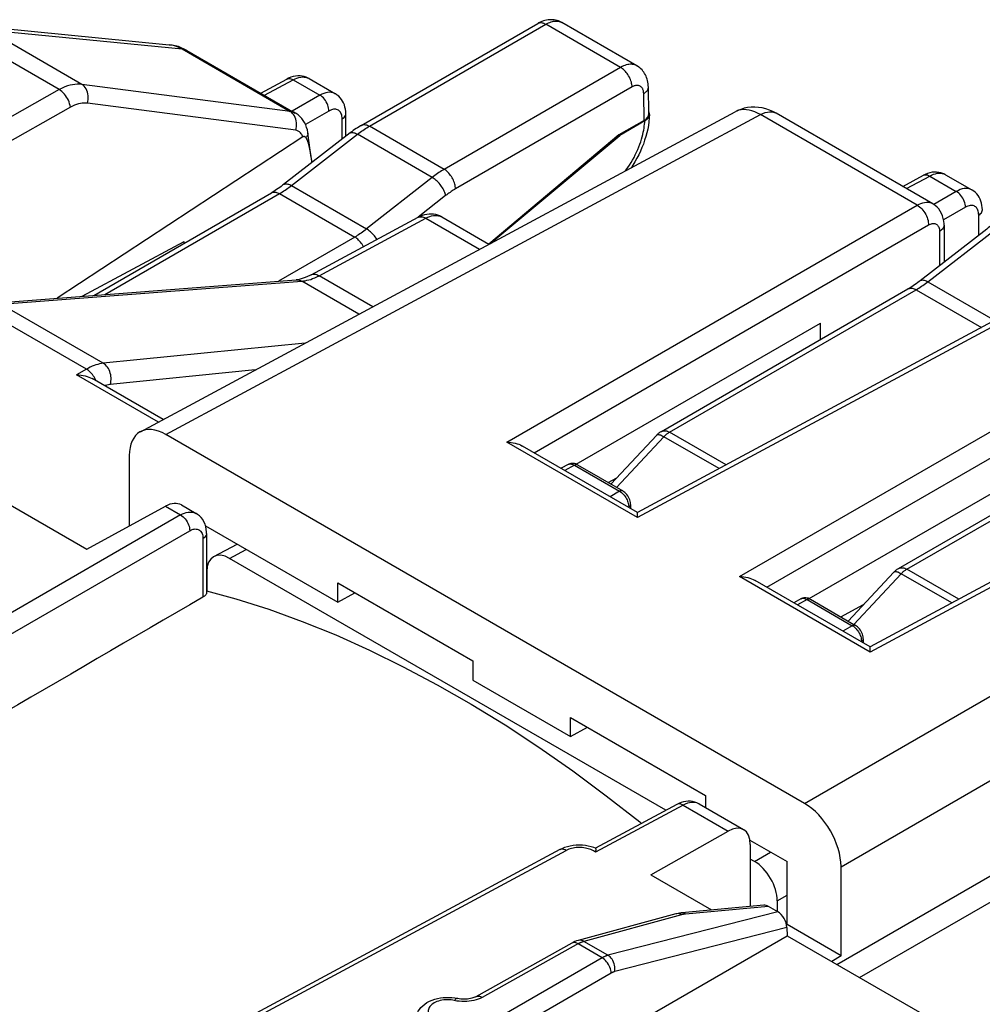
# Model space of a CAD drawing. Units: millimetres. Extents: x -18.9 to 38.5, y -31.8 to 35.2.
# Drawn here: x 6.1 to 21.1, y 19.9 to 35.2 of the extents above; entities that cross this region are included whole.
import ezdxf

# ---------------------------------------------------------------- set-up
doc = ezdxf.new("R2010")
doc.units = ezdxf.units.MM
doc.header["$LTSCALE"] = 16.335
doc.layers.get('0').update_dxf_attribs({"linetype": 'CONTINUOUS'})
for name, color, linetype in [('ASSI', 7, 'CONTINUOUS'), ('DRAFT', 7, 'CONTINUOUS'), ('RACCORDO', 7, 'CONTINUOUS'), ('SMUSSO', 7, 'CONTINUOUS')]:
    doc.layers.add(name, color=color, linetype=linetype)

msp = doc.modelspace()

# ---------------------------------------------------------------- linework, layer by layer
at = {"color": 7, "linetype": 'CONTINUOUS'}
msp.add_line((15.915, 19.752), (18.035, 20.976), dxfattribs=at)
at = {"layer": 'ASSI', "color": 7, "linetype": 'CONTINUOUS'}
for p, q in [((17.673, 21.45), (16.403, 21.332)), ((17.888, 21.347), (17.743, 21.431)), ((16.308, 21.315), (14.795, 20.902)), ((18.03, 21.105), (18.035, 20.976)), ((18.035, 20.976), (20.391, 19.616))]:
    msp.add_line(p, q, dxfattribs=at)
at = {"layer": 'ASSI', "color": 250, "linetype": 'CONTINUOUS'}
for p, q in [((17.743, 21.431), (16.458, 21.312)), ((16.397, 21.301), (14.884, 20.888)), ((17.888, 21.347), (15.257, 20.673)), ((16.325, 21.318), (16.308, 21.315)), ((16.402, 21.303), (16.397, 21.301)), ((18.03, 21.105), (15.362, 20.421)), ((14.801, 20.854), (13.306, 20.021)), ((14.699, 20.863), (14.695, 20.861)), ((15.166, 20.634), (14.793, 20.85)), ((15.257, 20.673), (14.884, 20.888)), ((15.166, 20.634), (11.595, 18.573)), ((15.307, 20.398), (11.736, 18.336)), ((12.852, 19.977), (12.825, 19.981)), ((12.916, 19.965), (12.852, 19.977))]:
    msp.add_line(p, q, dxfattribs=at)
at = {"layer": 'ASSI', "color": 7, "linetype": 'CONTINUOUS'}
for points in [[(16.403, 21.332), (16.393, 21.331), (16.367, 21.328), (16.342, 21.323), (16.317, 21.318), (16.308, 21.315)], [(14.795, 20.902), (14.771, 20.895), (14.744, 20.885), (14.717, 20.873), (14.695, 20.861)], [(14.695, 20.861), (13.207, 20.031), (13.195, 20.025), (13.18, 20.019), (13.164, 20.013), (13.145, 20.007), (13.124, 20.002), (13.102, 19.998), (13.078, 19.995), (13.053, 19.993), (13.028, 19.993), (13.002, 19.993), (12.977, 19.995), (12.953, 19.998), (12.93, 20.002), (12.924, 20.004)], [(12.27, 19.647), (12.272, 19.679), (12.277, 19.71), (12.286, 19.742), (12.298, 19.774), (12.314, 19.805), (12.334, 19.835), (12.358, 19.864), (12.386, 19.891), (12.417, 19.917), (12.452, 19.94), (12.491, 19.96), (12.531, 19.978), (12.573, 19.992), (12.616, 20.004), (12.66, 20.012), (12.704, 20.018), (12.749, 20.02), (12.793, 20.02), (12.837, 20.018), (12.881, 20.012), (12.924, 20.004)]]:
    msp.add_lwpolyline(points, dxfattribs=at)
at = {"layer": 'ASSI', "color": 250, "linetype": 'CONTINUOUS'}
for points in [[(16.361, 21.316), (16.343, 21.319), (16.325, 21.318)], [(16.397, 21.301), (16.379, 21.31), (16.361, 21.316)], [(16.458, 21.312), (16.453, 21.311), (16.448, 21.311), (16.442, 21.31), (16.437, 21.309), (16.432, 21.309), (16.427, 21.308), (16.422, 21.307), (16.417, 21.306), (16.412, 21.305), (16.407, 21.304), (16.402, 21.303)], [(16.458, 21.312), (16.446, 21.321), (16.433, 21.328), (16.42, 21.331), (16.407, 21.332), (16.403, 21.332)], [(14.884, 20.888), (14.867, 20.897), (14.849, 20.903), (14.83, 20.906), (14.813, 20.906), (14.795, 20.902)], [(14.759, 20.865), (14.742, 20.869), (14.727, 20.869), (14.712, 20.867), (14.699, 20.863)], [(14.793, 20.85), (14.775, 20.859), (14.759, 20.865)], [(14.884, 20.888), (14.877, 20.886), (14.87, 20.884), (14.863, 20.882), (14.856, 20.879), (14.849, 20.876), (14.841, 20.873), (14.834, 20.87), (14.826, 20.867), (14.818, 20.863), (14.81, 20.859), (14.801, 20.854)], [(15.257, 20.673), (15.25, 20.671), (15.243, 20.669), (15.236, 20.666), (15.229, 20.664), (15.221, 20.661), (15.214, 20.658), (15.206, 20.655), (15.199, 20.651), (15.191, 20.648), (15.183, 20.644), (15.174, 20.639), (15.166, 20.634)], [(15.307, 20.398), (15.305, 20.42), (15.3, 20.442), (15.294, 20.465), (15.285, 20.488), (15.275, 20.511), (15.263, 20.533), (15.249, 20.554), (15.234, 20.574), (15.218, 20.592), (15.201, 20.609), (15.183, 20.623), (15.166, 20.634)], [(15.362, 20.421), (15.365, 20.445), (15.365, 20.469), (15.363, 20.494), (15.359, 20.519), (15.352, 20.543), (15.344, 20.567), (15.333, 20.59), (15.321, 20.611), (15.307, 20.63), (15.291, 20.647), (15.275, 20.661), (15.257, 20.673)], [(15.362, 20.421), (15.358, 20.42), (15.353, 20.419), (15.349, 20.417), (15.345, 20.416), (15.34, 20.414), (15.336, 20.412), (15.331, 20.41), (15.327, 20.408), (15.322, 20.406), (15.317, 20.403), (15.312, 20.401), (15.307, 20.398)], [(12.923, 20.004), (12.916, 20.004), (12.91, 20.002), (12.902, 19.997), (12.895, 19.991), (12.888, 19.982), (12.88, 19.972)], [(13.306, 20.021), (13.277, 20.006), (13.247, 19.993), (13.214, 19.982), (13.18, 19.973), (13.143, 19.966)], [(13.209, 20.032), (13.217, 20.036), (13.228, 20.039), (13.24, 20.041), (13.252, 20.04), (13.265, 20.038), (13.279, 20.034), (13.292, 20.028), (13.306, 20.021)], [(12.825, 19.981), (12.797, 19.983), (12.768, 19.984), (12.74, 19.983), (12.712, 19.981), (12.684, 19.977), (12.657, 19.971), (12.631, 19.964), (12.607, 19.956), (12.583, 19.946), (12.562, 19.935), (12.542, 19.923), (12.525, 19.91), (12.51, 19.896), (12.497, 19.882), (12.486, 19.866), (12.478, 19.851), (12.473, 19.834), (12.471, 19.818), (12.471, 19.801), (12.474, 19.785), (12.479, 19.769), (12.487, 19.753)], [(12.991, 19.957), (12.953, 19.96), (12.916, 19.965)], [(13.143, 19.966), (13.106, 19.96), (13.068, 19.957), (13.029, 19.956), (12.991, 19.957)]]:
    msp.add_lwpolyline(points, dxfattribs=at)
at = {"layer": 'ASSI', "color": 7, "linetype": 'CONTINUOUS'}
for centre, major_axis, ratio, start_param, end_param in [((17.752, 21.256), (-0.107, 0.185), 0.540649, -0.7513, -0.24313), ((17.888, 21.178), (-0.097, 0.18), 0.574558, -2.26958, -0.749358)]:
    msp.add_ellipse(centre, major_axis=major_axis, ratio=ratio, start_param=start_param, end_param=end_param, dxfattribs=at)
at = {"layer": 'DRAFT', "color": 7, "linetype": 'CONTINUOUS'}
for p, q in [((15.427, 33.383), (13.41, 31.691)), ((13.424, 31.696), (15.44, 33.376)), ((15.427, 33.383), (15.44, 33.376)), ((7.109, 30.884), (8.687, 31.73)), ((8.687, 31.705), (8.687, 31.73)), ((14.766, 28.281), (18.551, 30.466)), ((18.551, 30.214), (18.551, 30.466)), ((18.372, 26.199), (22.157, 28.384)), ((5.173, 28.123), (7.181, 26.964)), ((9.02, 27.327), (11.069, 26.144)), ((11.069, 26.144), (11.069, 26.442)), ((11.069, 26.442), (13.164, 25.233)), ((11.069, 26.144), (11.334, 26.289)), ((13.164, 25.233), (13.164, 24.935)), ((13.164, 24.935), (14.675, 24.062)), ((14.675, 24.062), (14.675, 24.36)), ((14.675, 24.36), (16.77, 23.15)), ((14.675, 24.062), (14.94, 24.207)), ((16.77, 23.15), (16.77, 22.96)), ((17.457, 22.456), (18.032, 22.124)), ((18.032, 21.148), (18.032, 22.124)), ((15.92, 21.918), (16.861, 21.375)), ((18.869, 20.664), (18.032, 21.148))]:
    msp.add_line(p, q, dxfattribs=at)
at = {"layer": 'RACCORDO', "color": 7, "linetype": 'CONTINUOUS'}
for p, q in [((11.434, 33.532), (14.17, 35.111)), ((15.704, 34.454), (14.544, 35.124)), ((14.544, 35.124), (14.544, 35.124)), ((5.439, 35.077), (8.457, 34.782)), ((8.457, 34.782), (8.458, 34.782)), ((8.73, 34.693), (10.411, 33.722)), ((9.876, 34.032), (10.281, 34.249)), ((10.624, 34.258), (11.032, 34.022)), ((15.889, 33.711), (15.883, 34.126)), ((8.011, 28.785), (17.229, 33.742)), ((20.289, 32.318), (17.863, 33.719)), ((17.863, 33.719), (17.863, 33.719)), ((11.194, 33.363), (11.194, 33.712)), ((15.816, 33.608), (15.427, 33.383)), ((15.827, 33.6), (15.44, 33.376)), ((10.659, 33.032), (10.607, 33.413)), ((10.527, 33.352), (6.722, 30.854)), ((19.824, 32.586), (20.145, 32.759)), ((20.488, 32.767), (20.897, 32.531)), ((7.289, 30.898), (10.042, 32.487)), ((10.658, 31.217), (12.313, 32.107)), ((12.313, 32.107), (12.314, 32.107)), ((12.681, 32.113), (13.412, 31.69)), ((20.465, 31.987), (20.465, 31.413)), ((5.762, 30.78), (10.423, 31.14)), ((10.423, 31.14), (10.423, 31.14)), ((22.178, 31.01), (15.714, 27.534)), ((16.084, 28.79), (19.906, 30.997)), ((8.361, 28.974), (7.263, 29.608)), ((25.784, 28.927), (19.32, 25.452)), ((19.761, 26.667), (23.583, 28.874)), ((18.304, 23.026), (8.404, 28.742)), ((15.301, 27.974), (16.012, 28.733)), ((15.714, 27.534), (13.93, 28.564)), ((7.838, 28.415), (7.838, 27.324)), ((14.64, 28.278), (14.529, 28.218)), ((14.786, 28.271), (15.486, 27.867)), ((7.181, 26.964), (8.4, 27.631)), ((8.646, 27.651), (8.875, 27.519)), ((15.607, 27.658), (15.607, 27.596)), ((9.036, 27.209), (9.036, 26.288)), ((9.148, 26.85), (9.509, 27.045)), ((16.154, 22.92), (9.394, 26.823)), ((9.04, 26.619), (9.04, 26.32)), ((18.978, 25.851), (19.689, 26.61)), ((19.32, 25.452), (17.536, 26.482)), ((18.246, 26.196), (18.135, 26.136)), ((18.393, 26.189), (19.092, 25.785)), ((19.213, 25.576), (19.213, 25.514)), ((14.71, 23.532), (15.231, 23.146)), ((16.324, 23.011), (15.061, 22.332)), ((16.668, 23.019), (17.359, 22.62)), ((15.92, 21.918), (17.118, 22.597)), ((14.512, 22.31), (8.478, 19.065)), ((17.462, 22.392), (17.462, 21.43)), ((17.526, 22.128), (17.462, 22.165)), ((18.869, 20.664), (18.869, 22.046)), ((17.879, 21.516), (17.879, 21.352)), ((18.025, 21.143), (18.032, 21.148)), ((18.869, 20.664), (18.727, 20.577))]:
    msp.add_line(p, q, dxfattribs=at)
at = {"layer": 'RACCORDO', "color": 250, "linetype": 'CONTINUOUS'}
for p, q in [((11.559, 33.519), (14.295, 35.099)), ((15.453, 34.43), (14.295, 35.099)), ((7.104, 34.167), (5.644, 35.01)), ((5.644, 35.01), (8.657, 34.716)), ((6.752, 34.085), (5.302, 34.923)), ((8.657, 34.716), (10.334, 33.748)), ((15.453, 34.43), (12.718, 32.85)), ((9.933, 33.999), (10.378, 34.238)), ((10.378, 34.238), (10.791, 33.999)), ((6.752, 34.085), (3.017, 31.979)), ((10.334, 33.748), (7.104, 34.167)), ((15.63, 34.127), (12.895, 32.548)), ((15.816, 33.608), (15.81, 34.023)), ((10.421, 33.455), (7.191, 33.874)), ((10.791, 33.999), (10.362, 33.751)), ((6.925, 33.814), (3.411, 31.832)), ((10.933, 33.754), (10.569, 33.545)), ((8.404, 28.742), (17.619, 33.698)), ((11.137, 33.32), (11.137, 33.632)), ((20.048, 32.295), (17.619, 33.698)), ((12.718, 32.85), (11.559, 33.519)), ((10.351, 32.6), (11.375, 33.395)), ((12.534, 32.725), (11.375, 33.395)), ((12.534, 32.725), (11.517, 31.927)), ((19.881, 32.553), (20.242, 32.747)), ((20.242, 32.747), (20.655, 32.509)), ((10.351, 32.6), (11.517, 31.927)), ((20.655, 32.509), (20.306, 32.307)), ((7.458, 30.911), (10.167, 32.475)), ((10.167, 32.475), (11.333, 31.801)), ((12.741, 32.443), (12.313, 32.107)), ((13.688, 28.623), (20.048, 32.295)), ((20.797, 32.264), (20.458, 32.068)), ((10.78, 31.202), (12.435, 32.092)), ((12.435, 32.092), (13.267, 31.612)), ((21.002, 31.829), (21.002, 32.141)), ((14.111, 28.459), (20.224, 31.989)), ((20.215, 31.109), (21.239, 31.904)), ((20.395, 31.887), (20.395, 31.358)), ((11.333, 31.801), (10.15, 31.119)), ((11.612, 30.722), (10.78, 31.202)), ((5.85, 30.759), (10.511, 31.118)), ((11.397, 30.606), (10.511, 31.118)), ((22.299, 30.995), (15.713, 27.454)), ((16.209, 28.777), (20.031, 30.984)), ((20.031, 30.984), (21.043, 30.4)), ((20.215, 31.109), (21.251, 30.511)), ((7.173, 29.755), (5.584, 30.673)), ((7.433, 29.845), (5.85, 30.759)), ((17.294, 26.541), (23.654, 30.213)), ((10.565, 30.159), (7.433, 29.845)), ((17.717, 26.377), (23.831, 29.907)), ((7.173, 29.755), (7.021, 29.667)), ((8.289, 28.935), (7.021, 29.667)), ((9.79, 29.742), (7.544, 29.517)), ((25.905, 28.913), (19.319, 25.371)), ((19.886, 26.654), (23.708, 28.861)), ((15.389, 27.923), (16.124, 28.708)), ((16.98, 28.214), (16.124, 28.708)), ((17.086, 28.271), (16.209, 28.777)), ((15.713, 27.454), (13.688, 28.623)), ((14.737, 28.267), (14.586, 28.185)), ((14.64, 28.278), (14.643, 28.28)), ((14.737, 28.267), (15.437, 27.863)), ((18.304, 23.026), (27.203, 28.164)), ((15.437, 27.863), (15.291, 27.778)), ((8.4, 27.631), (8.634, 27.496)), ((15.578, 27.636), (15.579, 27.618)), ((8.634, 27.496), (1.222, 23.216)), ((1.538, 23.072), (8.775, 27.251)), ((18.869, 22.046), (27.768, 27.184)), ((8.98, 27.128), (8.98, 26.222)), ((9.394, 26.823), (9.652, 26.962)), ((19.066, 25.8), (19.801, 26.585)), ((20.586, 26.132), (19.801, 26.585)), ((20.692, 26.189), (19.886, 26.654)), ((19.319, 25.371), (17.294, 26.541)), ((18.344, 26.184), (18.192, 26.103)), ((18.246, 26.196), (18.25, 26.197)), ((18.344, 26.184), (19.043, 25.78)), ((19.043, 25.78), (18.897, 25.696)), ((19.184, 25.554), (19.185, 25.535)), ((18.804, 20.532), (26.309, 24.866)), ((19.157, 20.328), (26.486, 24.56)), ((16.421, 22.999), (15.063, 22.269)), ((16.421, 22.999), (17.118, 22.597)), ((16.668, 23.019), (16.656, 23.026)), ((8.501, 19.013), (14.609, 22.298)), ((17.526, 22.128), (17.775, 22.272)), ((17.879, 21.516), (18.032, 21.604))]:
    msp.add_line(p, q, dxfattribs=at)
at = {"layer": 'RACCORDO', "color": 7, "linetype": 'CONTINUOUS'}
for points in [[(14.544, 35.124), (14.529, 35.132), (14.509, 35.142), (14.488, 35.15), (14.467, 35.156), (14.445, 35.162), (14.422, 35.166), (14.399, 35.168), (14.376, 35.169), (14.352, 35.168), (14.328, 35.166), (14.304, 35.162), (14.279, 35.157), (14.255, 35.15), (14.23, 35.141), (14.206, 35.13), (14.181, 35.118), (14.17, 35.111)], [(8.73, 34.693), (8.691, 34.714), (8.645, 34.735), (8.599, 34.752), (8.551, 34.766), (8.503, 34.776), (8.458, 34.782)], [(15.883, 34.126), (15.882, 34.149), (15.88, 34.176), (15.876, 34.201), (15.871, 34.226), (15.864, 34.25), (15.856, 34.273), (15.847, 34.295), (15.836, 34.316), (15.825, 34.336), (15.812, 34.355), (15.799, 34.373), (15.784, 34.39), (15.768, 34.406), (15.752, 34.421), (15.735, 34.434), (15.716, 34.447), (15.704, 34.454)], [(10.624, 34.258), (10.612, 34.264), (10.582, 34.278), (10.551, 34.288), (10.519, 34.295), (10.485, 34.299), (10.451, 34.299), (10.416, 34.295), (10.38, 34.288), (10.344, 34.278), (10.308, 34.263), (10.281, 34.249)], [(11.194, 33.712), (11.192, 33.748), (11.188, 33.783), (11.181, 33.816), (11.172, 33.848), (11.16, 33.879), (11.145, 33.908), (11.128, 33.935), (11.108, 33.96), (11.086, 33.982), (11.062, 34.002), (11.037, 34.019), (11.032, 34.022)], [(10.607, 33.413), (10.606, 33.42), (10.598, 33.461), (10.586, 33.501), (10.572, 33.539), (10.554, 33.575), (10.533, 33.609), (10.51, 33.64), (10.484, 33.668), (10.455, 33.693), (10.425, 33.714), (10.411, 33.722)], [(15.897, 33.726), (15.894, 33.736), (15.889, 33.747)], [(15.901, 33.699), (15.901, 33.705), (15.9, 33.715), (15.897, 33.726)], [(17.863, 33.719), (17.813, 33.745), (17.758, 33.769), (17.702, 33.788), (17.644, 33.802), (17.587, 33.811), (17.53, 33.815), (17.474, 33.813), (17.419, 33.807), (17.365, 33.796), (17.313, 33.78), (17.264, 33.76), (17.229, 33.742)], [(15.901, 33.699), (15.897, 33.646), (15.891, 33.589), (15.883, 33.531), (15.872, 33.473), (15.858, 33.416), (15.843, 33.358), (15.825, 33.301), (15.805, 33.243), (15.783, 33.187), (15.759, 33.131), (15.733, 33.075), (15.705, 33.021), (15.675, 32.967), (15.644, 32.914), (15.62, 32.878)], [(15.827, 33.6), (15.84, 33.608), (15.851, 33.616), (15.861, 33.625), (15.871, 33.634), (15.879, 33.643), (15.886, 33.653), (15.892, 33.663), (15.896, 33.674), (15.899, 33.684), (15.901, 33.695), (15.901, 33.699)], [(11.434, 33.532), (11.422, 33.525), (11.399, 33.511), (11.376, 33.496), (11.353, 33.481), (11.33, 33.466), (11.307, 33.45), (11.285, 33.434), (11.263, 33.417), (10.228, 32.614)], [(10.574, 33.343), (10.571, 33.346), (10.567, 33.349), (10.564, 33.352), (10.56, 33.354), (10.556, 33.356), (10.552, 33.357), (10.548, 33.358), (10.544, 33.358), (10.54, 33.357), (10.535, 33.356), (10.531, 33.354), (10.527, 33.352)], [(10.658, 33.039), (10.656, 33.056), (10.653, 33.072), (10.651, 33.087), (10.649, 33.102), (10.646, 33.117), (10.644, 33.131), (10.641, 33.144), (10.638, 33.158), (10.636, 33.17), (10.633, 33.183), (10.63, 33.194), (10.628, 33.206), (10.625, 33.217), (10.622, 33.228), (10.619, 33.238), (10.617, 33.248), (10.614, 33.258), (10.611, 33.267), (10.608, 33.276), (10.605, 33.284), (10.602, 33.292), (10.598, 33.3), (10.595, 33.307), (10.592, 33.314), (10.589, 33.321), (10.585, 33.327), (10.581, 33.333), (10.578, 33.338), (10.574, 33.343)], [(10.669, 32.956), (10.667, 32.969), (10.665, 32.987), (10.663, 33.005), (10.661, 33.023), (10.659, 33.032)], [(20.488, 32.767), (20.476, 32.774), (20.446, 32.787), (20.415, 32.797), (20.383, 32.804), (20.349, 32.808), (20.315, 32.808), (20.28, 32.805), (20.245, 32.798), (20.209, 32.787), (20.172, 32.773), (20.145, 32.759)], [(10.228, 32.614), (10.215, 32.603), (10.192, 32.586), (10.169, 32.569), (10.145, 32.553), (10.122, 32.537), (10.099, 32.522), (10.076, 32.508), (10.053, 32.494), (10.042, 32.487)], [(21.058, 32.221), (21.056, 32.257), (21.052, 32.292), (21.046, 32.325), (21.036, 32.357), (21.024, 32.388), (21.009, 32.417), (20.992, 32.444), (20.972, 32.469), (20.95, 32.492), (20.926, 32.512), (20.901, 32.529), (20.897, 32.531)], [(20.465, 31.987), (20.465, 32.007), (20.461, 32.05), (20.453, 32.091), (20.442, 32.131), (20.426, 32.168), (20.407, 32.204), (20.384, 32.236), (20.358, 32.266), (20.329, 32.291), (20.297, 32.313), (20.29, 32.318)], [(12.681, 32.113), (12.65, 32.128), (12.619, 32.14), (12.587, 32.149), (12.553, 32.155), (12.519, 32.158), (12.484, 32.157), (12.448, 32.153), (12.412, 32.146), (12.376, 32.135), (12.34, 32.12), (12.314, 32.107)], [(21.298, 32.041), (21.286, 32.034), (21.263, 32.02), (21.24, 32.006), (21.217, 31.991), (21.194, 31.975), (21.171, 31.959), (21.149, 31.943), (21.127, 31.926), (20.093, 31.123)], [(10.658, 31.217), (10.635, 31.204), (10.599, 31.188), (10.565, 31.174), (10.532, 31.162), (10.5, 31.153), (10.47, 31.146), (10.441, 31.141), (10.423, 31.14)], [(20.093, 31.123), (20.079, 31.113), (20.056, 31.095), (20.033, 31.078), (20.009, 31.062), (19.986, 31.047), (19.963, 31.032), (19.94, 31.017), (19.918, 31.003), (19.906, 30.997)], [(7.021, 29.667), (7.057, 29.666), (7.092, 29.662), (7.125, 29.657), (7.156, 29.65), (7.185, 29.642), (7.213, 29.632), (7.238, 29.621), (7.263, 29.608)], [(16.084, 28.79), (16.076, 28.785), (16.066, 28.778), (16.056, 28.772), (16.046, 28.764), (16.037, 28.757), (16.028, 28.749), (16.019, 28.74), (16.012, 28.733)], [(13.688, 28.623), (13.722, 28.622), (13.756, 28.619), (13.788, 28.614), (13.818, 28.607), (13.847, 28.6), (13.874, 28.59), (13.899, 28.58), (13.923, 28.568), (13.93, 28.564)], [(14.786, 28.271), (14.771, 28.279), (14.753, 28.286), (14.736, 28.291), (14.718, 28.293), (14.7, 28.294), (14.683, 28.292), (14.667, 28.289), (14.652, 28.283), (14.64, 28.278)], [(15.607, 27.658), (15.606, 27.669), (15.604, 27.689), (15.6, 27.711), (15.593, 27.732), (15.585, 27.753), (15.575, 27.773), (15.563, 27.793), (15.55, 27.811), (15.535, 27.828), (15.519, 27.843), (15.503, 27.856), (15.486, 27.867)], [(9.036, 27.209), (9.036, 27.23), (9.032, 27.273), (9.024, 27.314), (9.012, 27.353), (8.996, 27.39), (8.976, 27.424), (8.953, 27.455), (8.926, 27.482), (8.896, 27.505), (8.875, 27.519)], [(15.713, 27.454), (15.713, 27.472), (15.713, 27.488), (15.714, 27.502), (15.714, 27.513), (15.714, 27.521), (15.714, 27.528), (15.714, 27.532), (15.714, 27.534), (15.714, 27.534)], [(19.761, 26.667), (19.753, 26.662), (19.743, 26.655), (19.733, 26.649), (19.723, 26.641), (19.714, 26.634), (19.705, 26.626), (19.696, 26.617), (19.689, 26.61)], [(17.294, 26.541), (17.329, 26.54), (17.362, 26.537), (17.394, 26.532), (17.424, 26.525), (17.453, 26.517), (17.48, 26.508), (17.506, 26.498), (17.529, 26.486), (17.536, 26.482)], [(9.005, 26.239), (8.993, 26.231), (8.98, 26.222)], [(9.036, 26.288), (9.036, 26.284), (9.034, 26.276), (9.03, 26.267), (9.024, 26.257), (9.015, 26.248), (9.005, 26.239)], [(9.036, 26.322), (9.488, 26.197), (10.001, 26.034), (10.517, 25.847), (11.037, 25.636), (11.56, 25.402), (12.084, 25.145), (12.61, 24.866), (13.136, 24.564), (13.662, 24.242), (14.186, 23.897), (14.71, 23.532)], [(18.392, 26.189), (18.377, 26.197), (18.36, 26.204), (18.342, 26.208), (18.324, 26.211), (18.307, 26.212), (18.29, 26.21), (18.273, 26.207), (18.258, 26.201), (18.246, 26.196)], [(19.213, 25.576), (19.213, 25.586), (19.21, 25.607), (19.206, 25.628), (19.2, 25.65), (19.191, 25.671), (19.181, 25.691), (19.169, 25.711), (19.156, 25.729), (19.141, 25.745), (19.126, 25.761), (19.109, 25.774), (19.092, 25.785)], [(19.319, 25.371), (19.319, 25.39), (19.32, 25.406), (19.32, 25.419), (19.32, 25.43), (19.32, 25.439), (19.32, 25.445), (19.32, 25.449), (19.32, 25.451), (19.32, 25.452)], [(15.231, 23.146), (15.748, 22.741), (15.777, 22.717)], [(16.668, 23.019), (16.664, 23.022), (16.634, 23.036), (16.602, 23.048), (16.569, 23.055), (16.535, 23.06), (16.5, 23.061), (16.464, 23.058), (16.428, 23.051), (16.391, 23.04), (16.354, 23.025), (16.324, 23.011)], [(15.063, 22.332), (15.039, 22.341), (14.997, 22.354), (14.952, 22.365), (14.907, 22.373), (14.86, 22.377), (14.813, 22.379), (14.766, 22.378), (14.719, 22.373), (14.673, 22.366), (14.628, 22.355), (14.585, 22.342), (14.544, 22.325), (14.512, 22.309)], [(15.063, 22.332), (15.063, 22.331), (15.065, 22.328), (15.066, 22.321), (15.067, 22.312), (15.067, 22.3), (15.065, 22.286), (15.063, 22.269)]]:
    msp.add_lwpolyline(points, dxfattribs=at)
at = {"layer": 'RACCORDO', "color": 250, "linetype": 'CONTINUOUS'}
for points in [[(14.17, 35.111), (14.182, 35.117), (14.194, 35.121), (14.207, 35.123), (14.221, 35.123), (14.235, 35.121), (14.249, 35.118), (14.264, 35.113), (14.279, 35.107), (14.295, 35.099)], [(14.295, 35.099), (14.316, 35.11), (14.336, 35.12), (14.357, 35.128), (14.376, 35.135), (14.395, 35.14), (14.414, 35.144), (14.433, 35.146), (14.451, 35.147), (14.469, 35.147), (14.486, 35.145), (14.502, 35.141), (14.518, 35.136), (14.533, 35.13), (14.544, 35.124)], [(8.458, 34.782), (8.47, 34.781), (8.516, 34.773), (8.563, 34.759), (8.61, 34.74), (8.657, 34.716)], [(8.73, 34.693), (8.708, 34.704), (8.683, 34.711), (8.657, 34.716)], [(15.704, 34.454), (15.701, 34.456), (15.686, 34.463), (15.671, 34.469), (15.655, 34.473), (15.638, 34.476), (15.62, 34.478), (15.601, 34.478), (15.582, 34.476), (15.562, 34.473), (15.541, 34.468), (15.52, 34.461), (15.498, 34.452), (15.476, 34.442), (15.453, 34.43)], [(15.63, 34.127), (15.629, 34.145), (15.627, 34.164), (15.623, 34.183), (15.619, 34.203), (15.613, 34.222), (15.605, 34.242), (15.597, 34.262), (15.588, 34.281), (15.577, 34.3), (15.566, 34.318), (15.554, 34.336), (15.541, 34.353), (15.527, 34.368), (15.513, 34.383), (15.499, 34.397), (15.484, 34.409), (15.469, 34.42), (15.453, 34.43)], [(10.281, 34.249), (10.293, 34.254), (10.308, 34.257), (10.324, 34.257), (10.342, 34.254), (10.36, 34.247), (10.378, 34.238)], [(10.378, 34.238), (10.408, 34.253), (10.437, 34.265), (10.466, 34.273), (10.495, 34.279), (10.523, 34.282), (10.549, 34.281), (10.574, 34.277), (10.597, 34.27), (10.618, 34.261)], [(7.104, 34.167), (7.069, 34.17), (7.033, 34.17), (6.997, 34.167), (6.96, 34.162), (6.922, 34.154), (6.882, 34.142), (6.84, 34.127), (6.797, 34.108), (6.752, 34.085)], [(6.925, 33.814), (6.921, 33.84), (6.914, 33.867), (6.905, 33.894), (6.894, 33.92), (6.881, 33.946), (6.866, 33.971), (6.85, 33.995), (6.832, 34.017), (6.813, 34.038), (6.793, 34.056), (6.773, 34.072), (6.752, 34.085)], [(7.191, 33.874), (7.197, 33.903), (7.201, 33.932), (7.202, 33.962), (7.2, 33.991), (7.196, 34.019), (7.189, 34.046), (7.18, 34.072), (7.169, 34.096), (7.155, 34.118), (7.14, 34.137), (7.122, 34.154), (7.104, 34.167)], [(11.032, 34.022), (11.015, 34.031), (10.992, 34.039), (10.967, 34.043), (10.94, 34.045), (10.912, 34.043), (10.883, 34.037), (10.853, 34.028), (10.822, 34.015), (10.791, 33.999)], [(15.81, 34.023), (15.809, 34.035), (15.808, 34.047), (15.807, 34.058), (15.805, 34.068), (15.802, 34.078), (15.799, 34.087), (15.795, 34.096), (15.79, 34.104), (15.786, 34.112), (15.78, 34.118), (15.774, 34.125), (15.768, 34.131), (15.762, 34.136), (15.754, 34.14), (15.747, 34.144), (15.739, 34.146), (15.731, 34.149), (15.723, 34.15), (15.714, 34.151), (15.704, 34.151), (15.695, 34.15), (15.684, 34.149), (15.674, 34.146), (15.663, 34.143), (15.652, 34.138), (15.641, 34.133), (15.63, 34.127)], [(15.81, 34.023), (15.823, 34.031), (15.834, 34.04), (15.845, 34.049), (15.854, 34.058), (15.862, 34.067), (15.869, 34.077), (15.875, 34.088), (15.879, 34.098), (15.882, 34.108), (15.883, 34.119), (15.883, 34.126)], [(7.191, 33.874), (7.164, 33.877), (7.137, 33.877), (7.109, 33.875), (7.081, 33.872), (7.052, 33.866), (7.023, 33.857), (6.991, 33.846), (6.959, 33.831), (6.925, 33.814)], [(10.933, 33.754), (10.932, 33.777), (10.928, 33.8), (10.923, 33.823), (10.915, 33.847), (10.904, 33.871), (10.892, 33.894), (10.878, 33.916), (10.863, 33.937), (10.846, 33.956), (10.828, 33.973), (10.81, 33.987), (10.791, 33.999)], [(10.421, 33.455), (10.427, 33.484), (10.431, 33.513), (10.432, 33.542), (10.43, 33.571), (10.426, 33.6), (10.419, 33.627), (10.41, 33.653), (10.399, 33.677), (10.385, 33.698), (10.37, 33.718), (10.352, 33.734), (10.334, 33.748)], [(10.411, 33.722), (10.387, 33.734), (10.361, 33.743), (10.334, 33.748)], [(11.137, 33.632), (11.137, 33.653), (11.134, 33.672), (11.13, 33.69), (11.125, 33.707), (11.119, 33.722), (11.111, 33.736), (11.101, 33.748), (11.091, 33.758), (11.079, 33.767), (11.066, 33.774), (11.052, 33.778), (11.037, 33.781), (11.021, 33.782), (11.005, 33.781), (10.987, 33.777), (10.97, 33.772), (10.951, 33.764), (10.933, 33.754)], [(17.619, 33.698), (17.574, 33.722), (17.53, 33.742), (17.487, 33.757), (17.444, 33.768), (17.402, 33.774), (17.362, 33.776), (17.323, 33.773), (17.286, 33.765), (17.251, 33.753), (17.229, 33.742)], [(17.619, 33.698), (17.656, 33.716), (17.692, 33.729), (17.727, 33.738), (17.761, 33.742), (17.793, 33.741), (17.824, 33.735), (17.852, 33.725)], [(11.137, 33.632), (11.154, 33.643), (11.168, 33.656), (11.179, 33.669), (11.187, 33.683), (11.192, 33.698), (11.194, 33.712)], [(15.53, 32.829), (15.54, 32.842), (15.566, 32.879), (15.591, 32.917), (15.615, 32.955), (15.638, 32.994), (15.66, 33.034), (15.68, 33.074), (15.7, 33.115), (15.718, 33.156), (15.735, 33.197), (15.751, 33.238), (15.764, 33.278), (15.777, 33.317), (15.787, 33.355), (15.797, 33.391), (15.804, 33.426), (15.811, 33.459), (15.816, 33.49), (15.82, 33.519), (15.824, 33.548), (15.826, 33.575), (15.827, 33.6)], [(10.527, 33.352), (10.522, 33.366), (10.516, 33.379), (10.51, 33.392), (10.502, 33.403), (10.494, 33.414), (10.486, 33.423), (10.476, 33.431), (10.466, 33.438), (10.456, 33.444), (10.445, 33.449), (10.433, 33.453), (10.421, 33.455)], [(10.607, 33.413), (10.607, 33.405), (10.606, 33.395), (10.603, 33.384), (10.599, 33.374), (10.592, 33.363), (10.584, 33.353), (10.574, 33.343)], [(11.252, 33.409), (11.26, 33.414), (11.269, 33.418), (11.28, 33.42), (11.291, 33.421), (11.304, 33.421), (11.317, 33.418), (11.33, 33.415), (11.345, 33.409), (11.359, 33.403), (11.375, 33.395)], [(11.375, 33.395), (11.395, 33.41), (11.415, 33.425), (11.436, 33.44), (11.456, 33.454), (11.477, 33.468), (11.497, 33.482), (11.518, 33.495), (11.538, 33.507), (11.559, 33.519)], [(11.434, 33.532), (11.435, 33.532), (11.446, 33.538), (11.459, 33.541), (11.471, 33.543), (11.485, 33.543), (11.499, 33.542), (11.514, 33.539), (11.529, 33.534), (11.544, 33.527), (11.559, 33.519)], [(12.718, 32.85), (12.697, 32.838), (12.677, 32.826), (12.656, 32.813), (12.636, 32.799), (12.615, 32.785), (12.595, 32.771), (12.574, 32.756), (12.554, 32.741), (12.534, 32.725)], [(12.895, 32.548), (12.894, 32.566), (12.891, 32.584), (12.888, 32.604), (12.883, 32.623), (12.877, 32.643), (12.87, 32.662), (12.861, 32.682), (12.852, 32.701), (12.842, 32.72), (12.83, 32.739), (12.818, 32.756), (12.805, 32.773), (12.792, 32.789), (12.778, 32.804), (12.763, 32.817), (12.748, 32.83), (12.733, 32.841), (12.718, 32.85)], [(12.741, 32.443), (12.738, 32.46), (12.733, 32.477), (12.727, 32.494), (12.719, 32.512), (12.711, 32.53), (12.701, 32.548), (12.691, 32.566), (12.679, 32.584), (12.667, 32.601), (12.654, 32.618), (12.64, 32.635), (12.626, 32.651), (12.611, 32.666), (12.596, 32.68), (12.58, 32.693), (12.565, 32.705), (12.549, 32.716), (12.534, 32.725)], [(20.145, 32.759), (20.157, 32.764), (20.172, 32.767), (20.189, 32.767), (20.206, 32.763), (20.224, 32.757), (20.242, 32.747)], [(20.242, 32.747), (20.272, 32.762), (20.301, 32.774), (20.331, 32.783), (20.359, 32.789), (20.387, 32.791), (20.413, 32.79), (20.438, 32.787), (20.461, 32.78), (20.482, 32.771)], [(10.042, 32.487), (10.043, 32.488), (10.054, 32.493), (10.066, 32.497), (10.079, 32.499), (10.093, 32.499), (10.107, 32.497), (10.121, 32.494), (10.136, 32.489), (10.151, 32.483), (10.167, 32.475)], [(10.167, 32.475), (10.189, 32.488), (10.211, 32.501), (10.232, 32.515), (10.253, 32.529), (10.274, 32.543), (10.294, 32.557), (10.313, 32.571), (10.332, 32.585), (10.351, 32.6)], [(10.228, 32.614), (10.236, 32.619), (10.246, 32.623), (10.256, 32.625), (10.268, 32.626), (10.28, 32.626), (10.293, 32.623), (10.307, 32.62), (10.321, 32.614), (10.336, 32.608), (10.351, 32.6)], [(12.895, 32.548), (12.877, 32.538), (12.86, 32.527), (12.843, 32.516), (12.826, 32.505), (12.809, 32.493), (12.792, 32.481), (12.775, 32.469), (12.758, 32.456), (12.741, 32.443)], [(20.897, 32.531), (20.879, 32.54), (20.856, 32.548), (20.831, 32.553), (20.805, 32.554), (20.777, 32.552), (20.747, 32.547), (20.717, 32.537), (20.687, 32.525), (20.655, 32.509)], [(20.797, 32.264), (20.796, 32.286), (20.792, 32.309), (20.787, 32.333), (20.779, 32.357), (20.768, 32.381), (20.756, 32.404), (20.742, 32.426), (20.727, 32.446), (20.71, 32.465), (20.692, 32.482), (20.674, 32.497), (20.655, 32.509)], [(20.048, 32.295), (20.078, 32.311), (20.107, 32.323), (20.136, 32.332), (20.164, 32.338), (20.191, 32.341), (20.217, 32.34), (20.242, 32.336), (20.265, 32.329), (20.287, 32.319), (20.289, 32.318)], [(20.048, 32.295), (20.066, 32.284), (20.085, 32.27), (20.103, 32.254), (20.121, 32.237), (20.137, 32.218), (20.153, 32.197), (20.167, 32.175), (20.18, 32.153), (20.192, 32.129), (20.202, 32.105), (20.21, 32.082), (20.217, 32.058), (20.221, 32.034), (20.224, 32.011), (20.224, 31.989)], [(21.002, 32.141), (21.001, 32.162), (20.998, 32.182), (20.995, 32.2), (20.989, 32.216), (20.983, 32.232), (20.975, 32.245), (20.965, 32.257), (20.955, 32.268), (20.943, 32.276), (20.93, 32.283), (20.916, 32.288), (20.901, 32.291), (20.886, 32.291), (20.869, 32.29), (20.852, 32.287), (20.834, 32.281), (20.816, 32.273), (20.797, 32.264)], [(21.002, 32.141), (21.018, 32.153), (21.032, 32.165), (21.043, 32.179), (21.051, 32.193), (21.056, 32.208), (21.058, 32.221)], [(12.318, 32.109), (12.332, 32.114), (12.348, 32.117), (12.364, 32.117), (12.381, 32.114), (12.399, 32.11), (12.417, 32.102), (12.435, 32.092)], [(12.435, 32.092), (12.465, 32.107), (12.494, 32.119), (12.523, 32.128), (12.552, 32.134), (12.58, 32.136), (12.606, 32.136), (12.63, 32.132), (12.654, 32.125), (12.675, 32.116), (12.681, 32.113)], [(11.517, 31.927), (11.495, 31.91), (11.473, 31.893), (11.452, 31.878), (11.431, 31.863), (11.411, 31.85), (11.39, 31.837), (11.371, 31.824), (11.352, 31.812), (11.333, 31.801)], [(11.676, 31.764), (11.674, 31.767), (11.662, 31.785), (11.65, 31.803), (11.637, 31.82), (11.623, 31.836), (11.608, 31.852), (11.594, 31.867), (11.578, 31.881), (11.563, 31.894), (11.548, 31.906), (11.532, 31.917), (11.517, 31.927)], [(20.224, 31.989), (20.239, 31.997), (20.254, 32.003), (20.268, 32.008), (20.282, 32.011), (20.295, 32.012), (20.308, 32.012), (20.321, 32.01), (20.332, 32.007), (20.343, 32.002), (20.353, 31.995), (20.362, 31.987), (20.37, 31.977), (20.378, 31.966), (20.384, 31.953), (20.389, 31.938), (20.392, 31.923), (20.394, 31.906), (20.395, 31.887)], [(20.465, 31.987), (20.465, 31.981), (20.463, 31.966), (20.457, 31.952), (20.45, 31.937), (20.44, 31.924), (20.427, 31.911), (20.412, 31.898), (20.395, 31.887)], [(11.467, 31.652), (11.467, 31.652), (11.457, 31.671), (11.445, 31.69), (11.433, 31.707), (11.42, 31.724), (11.407, 31.74), (11.393, 31.755), (11.378, 31.768), (11.363, 31.781), (11.348, 31.792), (11.333, 31.801)], [(10.423, 31.14), (10.434, 31.14), (10.454, 31.139), (10.473, 31.134), (10.492, 31.128), (10.511, 31.118)], [(10.511, 31.118), (10.537, 31.121), (10.565, 31.125)], [(10.565, 31.125), (10.592, 31.131), (10.621, 31.138), (10.65, 31.146), (10.68, 31.157), (10.712, 31.17), (10.745, 31.185), (10.78, 31.202)], [(10.658, 31.217), (10.663, 31.219), (10.677, 31.224), (10.693, 31.227), (10.709, 31.227), (10.726, 31.224), (10.744, 31.22), (10.762, 31.212), (10.78, 31.202)], [(20.093, 31.123), (20.1, 31.128), (20.11, 31.132), (20.121, 31.135), (20.132, 31.136), (20.144, 31.135), (20.157, 31.133), (20.171, 31.129), (20.185, 31.124), (20.2, 31.117), (20.215, 31.109)], [(19.906, 30.997), (19.907, 30.997), (19.918, 31.002), (19.93, 31.006), (19.943, 31.008), (19.957, 31.008), (19.971, 31.007), (19.985, 31.003), (20, 30.999), (20.015, 30.992), (20.031, 30.984)], [(20.031, 30.984), (20.053, 30.997), (20.075, 31.011), (20.096, 31.024), (20.117, 31.038), (20.138, 31.052), (20.158, 31.066), (20.177, 31.08), (20.197, 31.095), (20.215, 31.109)], [(7.433, 29.845), (7.406, 29.841), (7.378, 29.836), (7.35, 29.829), (7.321, 29.821), (7.292, 29.811), (7.263, 29.8), (7.234, 29.787), (7.204, 29.772), (7.173, 29.755)], [(7.281, 29.653), (7.268, 29.672), (7.253, 29.689), (7.238, 29.705), (7.223, 29.72), (7.206, 29.733), (7.19, 29.745), (7.173, 29.755)], [(7.544, 29.517), (7.55, 29.541), (7.554, 29.566), (7.556, 29.592), (7.556, 29.618), (7.554, 29.644), (7.55, 29.669), (7.544, 29.695), (7.535, 29.719), (7.525, 29.742), (7.514, 29.764), (7.5, 29.784), (7.485, 29.802), (7.469, 29.819), (7.452, 29.833), (7.433, 29.845)], [(7.325, 29.572), (7.325, 29.573), (7.316, 29.593), (7.305, 29.614), (7.294, 29.634), (7.281, 29.653)], [(7.544, 29.517), (7.518, 29.513), (7.491, 29.507), (7.464, 29.5), (7.456, 29.497)], [(16.012, 28.733), (16.015, 28.735), (16.021, 28.739), (16.028, 28.74), (16.037, 28.741), (16.046, 28.74), (16.057, 28.738), (16.069, 28.735), (16.081, 28.73), (16.095, 28.724), (16.109, 28.717), (16.124, 28.708)], [(16.084, 28.79), (16.085, 28.79), (16.096, 28.796), (16.108, 28.799), (16.121, 28.801), (16.135, 28.801), (16.149, 28.8), (16.164, 28.797), (16.178, 28.792), (16.194, 28.785), (16.209, 28.777)], [(16.124, 28.708), (16.133, 28.718), (16.142, 28.727), (16.151, 28.735), (16.161, 28.743), (16.17, 28.751), (16.18, 28.758), (16.19, 28.765), (16.199, 28.772), (16.209, 28.777)], [(14.643, 28.28), (14.655, 28.284), (14.667, 28.286), (14.68, 28.286), (14.693, 28.284)], [(14.693, 28.284), (14.708, 28.28), (14.722, 28.274), (14.737, 28.267)], [(14.786, 28.271), (14.78, 28.274), (14.772, 28.275), (14.764, 28.275), (14.756, 28.274), (14.747, 28.271), (14.737, 28.267)], [(15.486, 27.867), (15.48, 27.87), (15.472, 27.871), (15.464, 27.871), (15.455, 27.87), (15.446, 27.867), (15.437, 27.863)], [(15.437, 27.863), (15.452, 27.853), (15.467, 27.842), (15.482, 27.829)], [(15.482, 27.829), (15.496, 27.815), (15.509, 27.8), (15.521, 27.783)], [(15.521, 27.783), (15.532, 27.766), (15.543, 27.748)], [(15.543, 27.748), (15.552, 27.73), (15.56, 27.711), (15.566, 27.692), (15.572, 27.673), (15.576, 27.654), (15.578, 27.636)], [(15.607, 27.658), (15.606, 27.651), (15.604, 27.643), (15.6, 27.636), (15.594, 27.63), (15.587, 27.623), (15.579, 27.618)], [(8.634, 27.496), (8.664, 27.511), (8.693, 27.524), (8.721, 27.533), (8.749, 27.539), (8.776, 27.541)], [(8.634, 27.496), (8.653, 27.484), (8.671, 27.469), (8.689, 27.453), (8.706, 27.434)], [(8.776, 27.541), (8.802, 27.541), (8.826, 27.537), (8.849, 27.531), (8.871, 27.521), (8.875, 27.519)], [(8.706, 27.434), (8.721, 27.413), (8.735, 27.391), (8.747, 27.368), (8.757, 27.344), (8.765, 27.32), (8.771, 27.296), (8.774, 27.273), (8.775, 27.251)], [(8.775, 27.251), (8.793, 27.26), (8.811, 27.268), (8.827, 27.273), (8.844, 27.277), (8.86, 27.279), (8.875, 27.278), (8.89, 27.276), (8.904, 27.272), (8.917, 27.267), (8.928, 27.259), (8.94, 27.25), (8.949, 27.238), (8.958, 27.225), (8.966, 27.209), (8.972, 27.192), (8.976, 27.172), (8.979, 27.151), (8.98, 27.128)], [(9.036, 27.209), (9.035, 27.195), (9.03, 27.18), (9.022, 27.166), (9.011, 27.152), (8.997, 27.14), (8.98, 27.128)], [(19.689, 26.61), (19.692, 26.612), (19.698, 26.616), (19.705, 26.617), (19.714, 26.618), (19.723, 26.617), (19.734, 26.615), (19.746, 26.612), (19.758, 26.607), (19.772, 26.601), (19.786, 26.594), (19.801, 26.585)], [(19.761, 26.667), (19.762, 26.667), (19.773, 26.673), (19.785, 26.676), (19.798, 26.678), (19.812, 26.678), (19.826, 26.677), (19.841, 26.674), (19.855, 26.669), (19.871, 26.662), (19.886, 26.654)], [(19.801, 26.585), (19.81, 26.595), (19.819, 26.604), (19.828, 26.612), (19.838, 26.62), (19.847, 26.628), (19.857, 26.635), (19.866, 26.642), (19.876, 26.649), (19.886, 26.654)], [(18.25, 26.197), (18.261, 26.201), (18.273, 26.204), (18.286, 26.204), (18.3, 26.202)], [(18.3, 26.202), (18.314, 26.198), (18.329, 26.192), (18.344, 26.184)], [(18.392, 26.189), (18.386, 26.191), (18.379, 26.193), (18.37, 26.193), (18.362, 26.192), (18.353, 26.189), (18.344, 26.184)], [(19.092, 25.785), (19.086, 25.787), (19.078, 25.789), (19.07, 25.789), (19.061, 25.788), (19.053, 25.785), (19.043, 25.78)], [(19.043, 25.78), (19.059, 25.771), (19.073, 25.76), (19.088, 25.747)], [(19.088, 25.747), (19.102, 25.733), (19.115, 25.717), (19.127, 25.701)], [(19.127, 25.701), (19.139, 25.684), (19.149, 25.666)], [(19.149, 25.666), (19.158, 25.648), (19.166, 25.629), (19.173, 25.61), (19.178, 25.591), (19.182, 25.572), (19.184, 25.554)], [(19.213, 25.576), (19.212, 25.569), (19.21, 25.561), (19.206, 25.554), (19.2, 25.547), (19.193, 25.541), (19.185, 25.535)], [(16.656, 23.026), (16.633, 23.035), (16.607, 23.041), (16.58, 23.043), (16.551, 23.042), (16.52, 23.037), (16.488, 23.029), (16.455, 23.016), (16.421, 22.999)], [(16.421, 22.999), (16.403, 23.009), (16.385, 23.015), (16.368, 23.019), (16.352, 23.019), (16.336, 23.016), (16.324, 23.011)], [(14.609, 22.298), (14.591, 22.307), (14.573, 22.314), (14.556, 22.317), (14.54, 22.318), (14.524, 22.315), (14.512, 22.31)], [(14.972, 22.318), (14.951, 22.325), (14.929, 22.33), (14.906, 22.335), (14.883, 22.339), (14.859, 22.342), (14.835, 22.343), (14.81, 22.344), (14.786, 22.343), (14.762, 22.341), (14.739, 22.339), (14.716, 22.335), (14.693, 22.33), (14.671, 22.323), (14.65, 22.316), (14.629, 22.308), (14.609, 22.298)], [(15.012, 22.301), (14.993, 22.31), (14.972, 22.318)], [(15.063, 22.269), (15.047, 22.281), (15.03, 22.291), (15.012, 22.301)]]:
    msp.add_lwpolyline(points, dxfattribs=at)
at = {"layer": 'RACCORDO', "color": 7, "linetype": 'CONTINUOUS'}
for centre, major_axis, ratio, start_param, end_param in [((15.639, 33.71), (0.25, 0), 0.577387, -0.785246, 0.008729), ((8.404, 28.088), (-0.4, 0.693), 0.577156, -0.785294, 0.785198), ((8.394, 27.219), (0.253, 0.431), 0.582348, 0.00444, 0.772433), ((9.394, 26.415), (-0.25, 0.433), 0.577156, -0.785294, 0.785198), ((-824.446, -488.347), (1237.945, 740.342), 0.013086, 0.824426, 0.831581), ((18.303, 22.373), (-0.4, 0.693), 0.577508, -2.356091, -0.785599), ((17.112, 22.186), (0.247, 0.435), 0.572272, 5.493548, 7.046891), ((17.526, 21.72), (-0.25, 0.433), 0.577508, -2.356091, -0.785599)]:
    msp.add_ellipse(centre, major_axis=major_axis, ratio=ratio, start_param=start_param, end_param=end_param, dxfattribs=at)
at = {"layer": 'SMUSSO', "color": 7, "linetype": 'CONTINUOUS'}
for p, q in [((15.258, 27.999), (15.393, 28.071)), ((18.864, 25.917), (19.219, 26.107))]:
    msp.add_line(p, q, dxfattribs=at)

doc.saveas('drawing.dxf')
